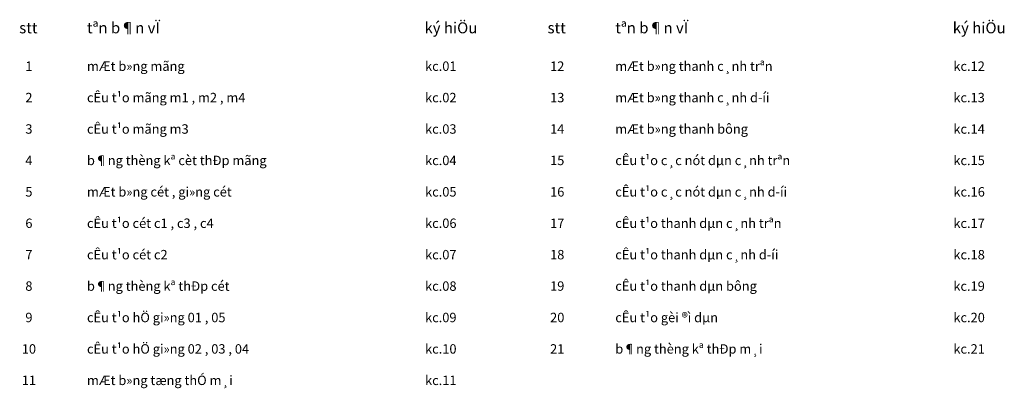
# Model space of a CAD drawing. Units: millimetres. Extents: x -90131322 to 941051, y -1860693 to 105306607.
# Drawn here: x -309161 to -308847, y -253223 to -253105 of the extents above; entities that cross this region are included whole.
import ezdxf
from ezdxf.enums import TextEntityAlignment as Align

# ---------------------------------------------------------------- set-up
doc = ezdxf.new("R2010")
doc.units = ezdxf.units.MM
doc.header["$LTSCALE"] = 1000
doc.header["$MEASUREMENT"] = 0
doc.layers.get('0').update_dxf_attribs({"linetype": 'CONTINUOUS'})
doc.styles.add('.VnHelvetlnsH', font='vhhels_0.ttf')

msp = doc.modelspace()

# ---------------------------------------------------------------- texts
at = {"color": 7, "lineweight": -2, "style": '.VnHelvetlnsH'}
for s, p in [('stt ', (-309160.86, -253109.52)), ('tªn b¶n vÏ', (-309139.28, -253109.52)), ('ký hiÖu', (-309031.78, -253109.52)), ('stt ', (-308992.58, -253109.52)), ('tªn b¶n vÏ', (-308971, -253109.52)), ('ký hiÖu', (-308863.5, -253109.52))]:
    msp.add_text(s, height=3.5, dxfattribs=at).set_placement(p)
at = {"color": 7, "style": '.VnHelvetlnsH'}
for s, p in [('1', (-309157.77, -253119.97)), ('12', (-308989.49, -253119.97)), ('2', (-309157.77, -253129.97)), ('13', (-308989.49, -253129.97)), ('3', (-309157.77, -253139.97)), ('14', (-308989.49, -253139.97)), ('4', (-309157.77, -253149.97)), ('15', (-308989.49, -253149.97)), ('5', (-309157.77, -253159.97)), ('16', (-308989.49, -253159.97)), ('6', (-309157.77, -253169.97)), ('17', (-308989.49, -253169.97)), ('7', (-309157.77, -253179.97)), ('18', (-308989.49, -253179.97)), ('8', (-309157.77, -253189.97)), ('19', (-308989.49, -253189.97)), ('9', (-309157.77, -253199.97)), ('20', (-308989.49, -253199.97)), ('10', (-309157.77, -253209.97)), ('21', (-308989.49, -253209.97)), ('11', (-309157.77, -253219.97))]:
    msp.add_text(s, height=3, dxfattribs=at).set_placement(p, align=Align.MIDDLE_CENTER)
for s, p in [('mÆt b»ng mãng', (-309139.28, -253121.47)), ('kc.01', (-309031.59, -253121.47)), ('mÆt b»ng thanh c¸nh trªn', (-308971, -253121.47)), ('kc.12', (-308863.31, -253121.47)), ('cÊu t¹o mãng m1 , m2 , m4', (-309139.28, -253131.47)), ('kc.02', (-309031.59, -253131.47)), ('mÆt b»ng thanh c¸nh d\xadíi', (-308971, -253131.47)), ('kc.13', (-308863.31, -253131.47)), ('cÊu t¹o mãng m3', (-309139.28, -253141.47)), ('kc.03', (-309031.59, -253141.47)), ('mÆt b»ng thanh bông', (-308971, -253141.47)), ('kc.14', (-308863.31, -253141.47)), ('cÊu t¹o c¸c nót dµn c¸nh trªn', (-308971, -253151.47)), ('b¶ng thèng kª cèt thÐp mãng', (-309139.28, -253151.47)), ('kc.04', (-309031.59, -253151.47)), ('kc.15', (-308863.31, -253151.47)), ('mÆt b»ng cét , gi»ng cét', (-309139.28, -253161.47)), ('kc.05', (-309031.59, -253161.47)), ('cÊu t¹o c¸c nót dµn c¸nh d\xadíi', (-308971, -253161.47)), ('kc.16', (-308863.31, -253161.47)), ('cÊu t¹o cét c1 , c3 , c4', (-309139.28, -253171.47)), ('kc.06', (-309031.59, -253171.47)), ('cÊu t¹o thanh dµn c¸nh trªn', (-308971, -253171.47)), ('kc.17', (-308863.31, -253171.47)), ('cÊu t¹o cét c2', (-309139.28, -253181.47)), ('kc.07', (-309031.59, -253181.47)), ('cÊu t¹o thanh dµn c¸nh d\xadíi', (-308971, -253181.47)), ('kc.18', (-308863.31, -253181.47)), ('b¶ng thèng kª thÐp cét', (-309139.28, -253191.47)), ('kc.08', (-309031.59, -253191.47)), ('cÊu t¹o thanh dµn bông', (-308971, -253191.47)), ('kc.19', (-308863.31, -253191.47)), ('cÊu t¹o hÖ gi»ng 01 , 05', (-309139.28, -253201.47)), ('cÊu t¹o gèi ®ì dµn', (-308971, -253201.47)), ('kc.09', (-309031.59, -253201.47)), ('kc.20', (-308863.31, -253201.47)), ('cÊu t¹o hÖ gi»ng 02 , 03 , 04', (-309139.28, -253211.47)), ('kc.10', (-309031.59, -253211.47)), ('b¶ng thèng kª thÐp m¸i', (-308971, -253211.47)), ('kc.21', (-308863.31, -253211.47)), ('mÆt b»ng tæng thÓ m¸i', (-309139.28, -253221.47)), ('kc.11', (-309031.59, -253221.47))]:
    msp.add_text(s, height=3, dxfattribs=at).set_placement(p)

doc.saveas('drawing.dxf')
